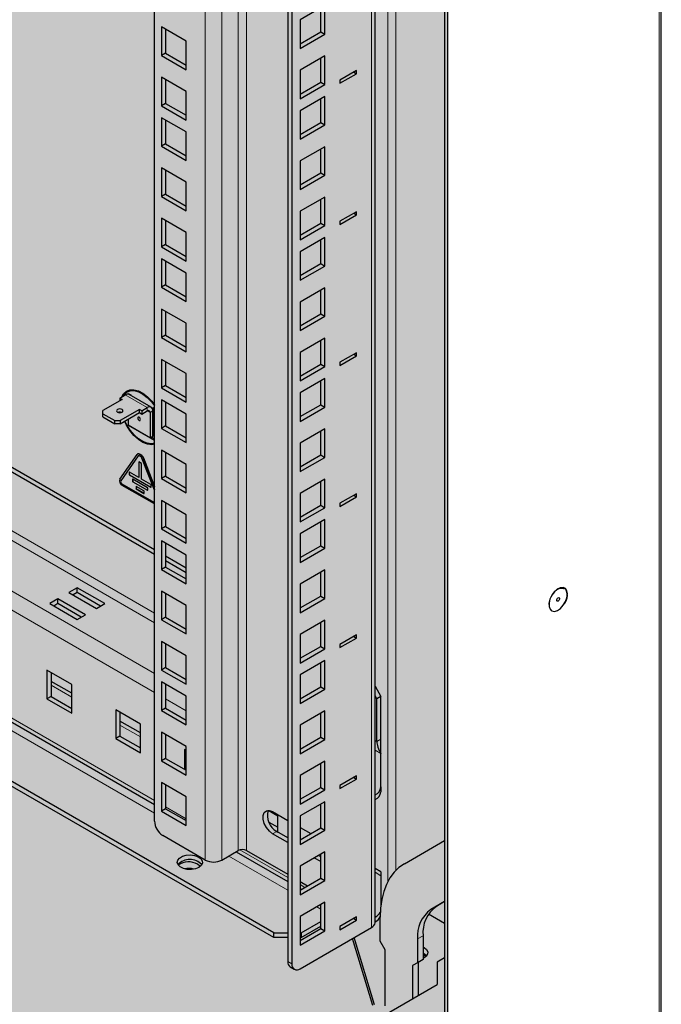
# Model space of a CAD drawing. Units: millimetres. Extents: x 2766 to 6537, y 538 to 4861.
# Drawn here: x 4897 to 5062, y 845 to 1099 of the extents above; entities that cross this region are included whole.
import ezdxf

# ---------------------------------------------------------------- set-up
doc = ezdxf.new("R2010")
doc.units = ezdxf.units.MM
doc.layers.add('Перфорация', color=251, linetype='Continuous')

msp = doc.modelspace()

# ---------------------------------------------------------------- hatches: boundary and pattern name
at = {"layer": 'Перфорация'}
h = msp.add_hatch(dxfattribs=at)
h.set_pattern_fill('HONEY', color=256, scale=4)
h.set_pattern_definition([(0, (-1835.963, -1960.543), (19.05, 10.998523), [12.7, -25.4]), (120, (-1835.963, -1960.543), (-19.05, 10.998523), [12.7, -25.4]), (60, (-1835.963, -1960.543), (4e-08, 21.997045), [-25.4, 12.7])])
h.paths.add_polyline_path([(5007.39, 2004.68), (4704.04, 1829.56), (4704.04, 666.03), (5007.39, 841.15)])

# ---------------------------------------------------------------- linework, layer by layer
at = {"linetype": 'Continuous', "lineweight": 18}
for p, q in [((5061.83, 833.39), (5061.83, 2075.31)), ((4953.58, 1973.62), (4953.58, 884.86)), ((4955.71, 1974.85), (4955.71, 884.86)), ((4949.34, 1971.17), (4949.34, 882.41)), ((4945.1, 882.41), (4945.1, 1968.72)), ((4987.88, 865.06), (4987.88, 1470.33)), ((4992.04, 1455.04), (4992.04, 876.83)), ((4994.16, 1453.81), (4994.16, 879.78)), ((4932.02, 945.89), (4708.66, 1074.83)), ((4932.02, 943.44), (4708.66, 1072.38)), ((4932.02, 930.38), (4708.66, 1059.32)), ((4932.02, 925.48), (4708.66, 1054.42)), ((4932.02, 897.72), (4708.66, 1026.66)), ((4932.02, 894.45), (4708.66, 1023.39)), ((4924.51, 1002.07), (4930.17, 998.81)), ((4930.17, 997.99), (4930.17, 998.81)), ((4930.17, 997.99), (4930.88, 997.58)), ((4931.58, 997.99), (4930.88, 997.58)), ((4928.19, 986.44), (4928.15, 986.42)), ((4928.19, 986.84), (4928.23, 986.86)), ((4928.54, 986.23), (4928.51, 986.21)), ((4928.54, 986.64), (4928.58, 986.66)), ((4928.85, 985.85), (4928.81, 985.83)), ((4929.16, 985.88), (4929.19, 985.9)), ((4925.54, 982.17), (4925.5, 982.15)), ((4925.54, 981.68), (4925.5, 981.66)), ((4925.61, 981.56), (4925.57, 981.54)), ((4926.42, 980.35), (4926.39, 980.33)), ((4926.42, 979.86), (4926.39, 979.84)), ((4926.49, 979.74), (4926.46, 979.72)), ((4927.31, 978.54), (4927.27, 978.52)), ((4927.31, 978.05), (4927.27, 978.03)), ((4927.38, 977.92), (4927.34, 977.9)), ((4931.12, 978.37), (4931.09, 978.35)), ((4929.36, 976.78), (4929.32, 976.76)), ((4930.24, 977.58), (4930.21, 977.56)), ((4910.72, 924.3), (4905.42, 927.36)), ((4940.15, 920.79), (4934.85, 923.85)), ((4928.4, 914.09), (4923.1, 917.15)), ((4989.21, 912.87), (4988.76, 913.14)), ((4990.27, 913.49), (4989.21, 912.87)), ((4990.27, 909.81), (4988.76, 910.69)), ((4988.81, 897.94), (4988.81, 899.17)), ((4940.15, 893.02), (4934.85, 896.09)), ((4963.76, 893.68), (4961.25, 895.13)), ((4962.42, 889.15), (4963.48, 889.76)), ((4966.31, 877.92), (4954, 885.03)), ((4966.31, 874.65), (4951.11, 883.43)), ((4990.27, 878.38), (4988.76, 879.25)), ((4970.71, 875.38), (4969.49, 876.08)), ((4974.8, 869.75), (4973.78, 870.34)), ((5003.13, 869.67), (5004.55, 870.49)), ((4988.81, 866.51), (4988.81, 867.73)), ((5001.13, 862.93), (4999.71, 862.12)), ((4966.31, 856.29), (4967.37, 855.67))]:
    msp.add_line(p, q, dxfattribs=at)
at = {"linetype": 'Continuous', "lineweight": 25}
for p, q in [((5062.42, 833.88), (5062.42, 2076.44)), ((5006.68, 2004.27), (5006.68, 841.56)), ((5007.39, 2004.68), (5007.39, 841.15)), ((4932.02, 892.41), (4932.02, 1961.17)), ((4988.76, 866.29), (4988.76, 1470.76)), ((4966.31, 1462.82), (4966.31, 856.29)), ((4967.37, 1461.67), (4967.37, 855.67)), ((4975.86, 1102.25), (4969.49, 1098.58)), ((4975.86, 1094.9), (4975.86, 1102.25)), ((4974.8, 1095.51), (4974.8, 1101.64)), ((4969.49, 1098.58), (4969.49, 1091.23)), ((4933.79, 1096.77), (4933.79, 1089.42)), ((4940.15, 1093.1), (4933.79, 1096.77)), ((4934.85, 1096.16), (4934.85, 1090.04)), ((4969.49, 1092.45), (4974.8, 1095.51)), ((4969.49, 1091.23), (4975.86, 1094.9)), ((4974.8, 1095.51), (4975.86, 1094.9)), ((4940.15, 1085.75), (4940.15, 1093.1)), ((4932.02, 962.22), (4708.66, 1091.16)), ((4932.02, 961), (4708.66, 1089.94)), ((4934.85, 1090.04), (4933.79, 1089.42)), ((4933.79, 1089.42), (4940.15, 1085.75)), ((4934.85, 1090.04), (4940.15, 1086.97)), ((4975.86, 1089.31), (4969.49, 1085.63)), ((4974.8, 1082.57), (4974.8, 1088.69)), ((4975.86, 1081.96), (4975.86, 1089.31)), ((4969.49, 1085.63), (4969.49, 1078.28)), ((4983.99, 1085.53), (4979.75, 1083.08)), ((4979.75, 1082.26), (4983.99, 1084.71)), ((4983.28, 1085.12), (4983.99, 1084.71)), ((4983.99, 1084.71), (4983.99, 1085.53)), ((4933.79, 1083.83), (4933.79, 1076.48)), ((4940.15, 1080.16), (4933.79, 1083.83)), ((4934.85, 1083.22), (4934.85, 1077.09)), ((4969.49, 1079.51), (4974.8, 1082.57)), ((4969.49, 1078.28), (4975.86, 1081.96)), ((4974.8, 1082.57), (4975.86, 1081.96)), ((4979.75, 1083.08), (4979.75, 1082.26)), ((4940.15, 1072.81), (4940.15, 1080.16)), ((4934.85, 1077.09), (4933.79, 1076.48)), ((4934.85, 1077.09), (4940.15, 1074.03)), ((4975.86, 1078.9), (4969.49, 1075.22)), ((4974.8, 1072.16), (4974.8, 1078.28)), ((4975.86, 1071.55), (4975.86, 1078.9)), ((4933.79, 1076.48), (4940.15, 1072.81)), ((4969.49, 1075.22), (4969.49, 1067.87)), ((4933.79, 1073.42), (4933.79, 1066.07)), ((4940.15, 1069.75), (4933.79, 1073.42)), ((4934.85, 1072.81), (4934.85, 1066.68)), ((4969.49, 1069.1), (4974.8, 1072.16)), ((4974.8, 1072.16), (4975.86, 1071.55)), ((4940.15, 1062.4), (4940.15, 1069.75)), ((4969.49, 1067.87), (4975.86, 1071.55)), ((4934.85, 1066.68), (4933.79, 1066.07)), ((4934.85, 1066.68), (4940.15, 1063.62)), ((4933.79, 1066.07), (4940.15, 1062.4)), ((4975.86, 1065.95), (4969.49, 1062.28)), ((4974.8, 1059.22), (4974.8, 1065.34)), ((4975.86, 1058.6), (4975.86, 1065.95)), ((4969.49, 1062.28), (4969.49, 1054.93)), ((4933.79, 1060.48), (4933.79, 1053.13)), ((4940.15, 1056.8), (4933.79, 1060.48)), ((4934.85, 1059.87), (4934.85, 1053.74)), ((4969.49, 1056.16), (4974.8, 1059.22)), ((4974.8, 1059.22), (4975.86, 1058.6)), ((4940.15, 1049.46), (4940.15, 1056.8)), ((4969.49, 1054.93), (4975.86, 1058.6)), ((4934.85, 1053.74), (4933.79, 1053.13)), ((4933.79, 1053.13), (4940.15, 1049.46)), ((4934.85, 1053.74), (4940.15, 1050.68)), ((4975.86, 1053.01), (4969.49, 1049.34)), ((4974.8, 1046.27), (4974.8, 1052.4)), ((4975.86, 1045.66), (4975.86, 1053.01)), ((4969.49, 1049.34), (4969.49, 1041.99)), ((4983.99, 1049.23), (4979.75, 1046.78)), ((4983.99, 1048.42), (4983.99, 1049.23)), ((4933.79, 1047.54), (4933.79, 1040.19)), ((4940.15, 1043.86), (4933.79, 1047.54)), ((4934.85, 1046.92), (4934.85, 1040.8)), ((4979.75, 1045.97), (4983.99, 1048.42)), ((4979.75, 1046.78), (4979.75, 1045.97)), ((4983.28, 1048.83), (4983.99, 1048.42)), ((4940.15, 1036.51), (4940.15, 1043.86)), ((4969.49, 1043.21), (4974.8, 1046.27)), ((4969.49, 1041.99), (4975.86, 1045.66)), ((4974.8, 1046.27), (4975.86, 1045.66)), ((4975.86, 1042.6), (4969.49, 1038.93)), ((4974.8, 1035.86), (4974.8, 1041.99)), ((4975.86, 1035.25), (4975.86, 1042.6)), ((4934.85, 1040.8), (4933.79, 1040.19)), ((4933.79, 1040.19), (4940.15, 1036.51)), ((4934.85, 1040.8), (4940.15, 1037.74)), ((4969.49, 1038.93), (4969.49, 1031.58)), ((4933.79, 1037.12), (4933.79, 1029.78)), ((4940.15, 1033.45), (4933.79, 1037.12)), ((4934.85, 1036.51), (4934.85, 1030.39)), ((4969.49, 1032.8), (4974.8, 1035.86)), ((4969.49, 1031.58), (4975.86, 1035.25)), ((4974.8, 1035.86), (4975.86, 1035.25)), ((4940.15, 1026.1), (4940.15, 1033.45)), ((4934.85, 1030.39), (4933.79, 1029.78)), ((4933.79, 1029.78), (4940.15, 1026.1)), ((4934.85, 1030.39), (4940.15, 1027.33)), ((4975.86, 1029.66), (4969.49, 1025.98)), ((4974.8, 1022.92), (4974.8, 1029.05)), ((4975.86, 1022.31), (4975.86, 1029.66)), ((4708.66, 1025.64), (4932.02, 896.7)), ((4933.79, 1024.18), (4933.79, 1016.83)), ((4940.15, 1020.51), (4933.79, 1024.18)), ((4934.85, 1023.57), (4934.85, 1017.45)), ((4969.49, 1025.98), (4969.49, 1018.64)), ((4969.49, 1019.86), (4974.8, 1022.92)), ((4969.49, 1018.64), (4975.86, 1022.31)), ((4974.8, 1022.92), (4975.86, 1022.31)), ((4940.15, 1013.16), (4940.15, 1020.51)), ((4934.85, 1017.45), (4933.79, 1016.83)), ((4933.79, 1016.83), (4940.15, 1013.16)), ((4934.85, 1017.45), (4940.15, 1014.38)), ((4975.86, 1016.72), (4969.49, 1013.04)), ((4974.8, 1009.98), (4974.8, 1016.1)), ((4975.86, 1009.37), (4975.86, 1016.72)), ((4962.7, 863.68), (4704.04, 1013)), ((4962.7, 862.45), (4704.04, 1011.77)), ((4933.79, 1011.24), (4933.79, 1003.89)), ((4940.15, 1007.57), (4933.79, 1011.24)), ((4969.49, 1013.04), (4969.49, 1005.69)), ((4983.99, 1012.94), (4979.75, 1010.49)), ((4979.75, 1009.67), (4983.99, 1012.12)), ((4983.28, 1012.53), (4983.99, 1012.12)), ((4983.99, 1012.12), (4983.99, 1012.94)), ((4934.85, 1010.63), (4934.85, 1004.5)), ((4969.49, 1006.92), (4974.8, 1009.98)), ((4969.49, 1005.69), (4975.86, 1009.37)), ((4974.8, 1009.98), (4975.86, 1009.37)), ((4979.75, 1010.49), (4979.75, 1009.67)), ((4940.15, 1000.22), (4940.15, 1007.57)), ((4975.86, 1006.31), (4969.49, 1002.63)), ((4975.86, 998.96), (4975.86, 1006.31)), ((4934.85, 1004.5), (4933.79, 1003.89)), ((4933.79, 1003.89), (4940.15, 1000.22)), ((4934.85, 1004.5), (4940.15, 1001.44)), ((4974.8, 999.57), (4974.8, 1005.69)), ((4923.7, 1000.91), (4918.75, 998.05)), ((4923.1, 1001.26), (4924.51, 1002.07)), ((4923.1, 1001.26), (4923.7, 1000.91)), ((4923.1, 1001.26), (4923.1, 1000.56)), ((4925.36, 1003.06), (4925.01, 1002.85)), ((4925.22, 1002.48), (4925.93, 1002.07)), ((4925.22, 1002.26), (4925.22, 1002.48)), ((4931.17, 998.91), (4925.51, 1002.17)), ((4925.57, 1002.14), (4925.57, 1002.28)), ((4925.93, 1002.07), (4925.93, 1001.93)), ((4933.79, 1000.83), (4933.79, 993.48)), ((4940.15, 997.16), (4933.79, 1000.83)), ((4969.49, 1002.63), (4969.49, 995.28)), ((4928.15, 998.34), (4923.2, 995.48)), ((4928.76, 997.99), (4928.15, 998.34)), ((4928.15, 997.52), (4928.15, 998.34)), ((4928.76, 997.99), (4930.17, 998.81)), ((4931.58, 998.81), (4932.02, 998.56)), ((4931.58, 991.46), (4931.58, 998.81)), ((4931.94, 991.66), (4931.94, 998.6)), ((4934.85, 1000.22), (4934.85, 994.09)), ((4969.49, 996.51), (4974.8, 999.57)), ((4969.49, 995.28), (4975.86, 998.96)), ((4974.8, 999.57), (4975.86, 998.96)), ((4918.75, 997.24), (4918.75, 998.05)), ((4918.75, 997.24), (4921.79, 995.48)), ((4918.75, 996.42), (4918.75, 997.24)), ((4918.75, 996.42), (4921.79, 994.66)), ((4923.2, 994.66), (4928.15, 997.52)), ((4925.22, 995.83), (4925.22, 994.32)), ((4928.15, 997.52), (4928.76, 997.17)), ((4928.76, 997.99), (4928.76, 997.17)), ((4928.76, 997.17), (4930.17, 997.99)), ((4930.88, 997.58), (4930.88, 991.05)), ((4931.58, 997.99), (4931.58, 991.46)), ((4940.15, 989.81), (4940.15, 997.16)), ((4921.79, 995.48), (4923.2, 995.48)), ((4921.79, 994.66), (4921.79, 995.48)), ((4923.2, 994.66), (4921.79, 994.66)), ((4923.2, 995.48), (4923.2, 994.66)), ((4925.22, 994.32), (4925.22, 994.32)), ((4932.02, 990.39), (4925.22, 994.32)), ((4925.22, 994.32), (4925.22, 994.32)), ((4925.22, 994.32), (4930.88, 991.05)), ((4934.85, 994.09), (4933.79, 993.48)), ((4933.79, 993.48), (4940.15, 989.81)), ((4934.85, 994.09), (4940.15, 991.03)), ((4975.86, 993.36), (4969.49, 989.69)), ((4975.86, 986.01), (4975.86, 993.36)), ((4930.88, 991.05), (4931.58, 991.46)), ((4932.02, 990.8), (4931.23, 991.25)), ((4931.94, 991.66), (4931.58, 991.46)), ((4974.8, 986.63), (4974.8, 992.75)), ((4969.49, 989.69), (4969.49, 982.34)), ((4923.09, 980.4), (4927.58, 986.79)), ((4927.85, 986.39), (4923.36, 980)), ((4927.73, 986.91), (4927.69, 986.89)), ((4927.94, 986.46), (4927.9, 986.44)), ((4928.51, 986.21), (4928.15, 986.42)), ((4928.19, 986.84), (4928.54, 986.64)), ((4928.19, 986.44), (4928.54, 986.23)), ((4928.58, 986.66), (4928.23, 986.86)), ((4932.02, 977.58), (4928.81, 985.83)), ((4928.85, 985.85), (4932.02, 977.69)), ((4929.16, 985.88), (4932.02, 978.5)), ((4932.02, 978.61), (4929.19, 985.9)), ((4933.79, 987.89), (4933.79, 980.54)), ((4940.15, 984.21), (4933.79, 987.89)), ((4934.85, 987.28), (4934.85, 981.15)), ((4969.49, 983.57), (4974.8, 986.63)), ((4969.49, 982.34), (4975.86, 986.01)), ((4974.8, 986.63), (4975.86, 986.01)), ((4928.68, 984.48), (4927.98, 984.88)), ((4927.98, 984.88), (4927.98, 980.8)), ((4928.01, 984.86), (4928.01, 980.82)), ((4928.68, 980.39), (4928.68, 984.48)), ((4940.15, 976.86), (4940.15, 984.21)), ((4925.5, 982.15), (4925.5, 981.66)), ((4925.54, 982.17), (4925.54, 981.68)), ((4927.98, 980.8), (4925.57, 982.19)), ((4925.57, 981.54), (4931.09, 978.35)), ((4925.61, 981.56), (4931.12, 978.37)), ((4928.01, 980.82), (4927.98, 980.8)), ((4934.85, 981.15), (4933.79, 980.54)), ((4933.79, 980.54), (4940.15, 976.86)), ((4934.85, 981.15), (4940.15, 978.09)), ((4923.66, 979.21), (4932.02, 974.39)), ((4932.02, 974.02), (4923.7, 978.82)), ((4926.39, 980.33), (4926.39, 979.84)), ((4926.42, 980.35), (4926.42, 979.86)), ((4930.21, 978.21), (4926.46, 980.37)), ((4926.46, 979.72), (4930.21, 977.56)), ((4926.49, 979.74), (4930.24, 977.58)), ((4927.27, 978.52), (4927.27, 978.03)), ((4927.31, 978.54), (4927.31, 978.05)), ((4929.32, 977.41), (4927.34, 978.56)), ((4927.38, 977.92), (4929.36, 976.78)), ((4931.09, 979.01), (4928.68, 980.39)), ((4930.28, 977.6), (4930.28, 978.09)), ((4931.16, 978.39), (4931.16, 978.88)), ((4975.86, 980.42), (4969.49, 976.75)), ((4974.8, 973.68), (4974.8, 979.81)), ((4975.86, 973.07), (4975.86, 980.42)), ((4927.34, 977.9), (4929.32, 976.76)), ((4929.39, 976.8), (4929.39, 977.29)), ((4969.49, 976.75), (4969.49, 969.4)), ((4983.99, 976.64), (4979.75, 974.19)), ((4979.75, 973.38), (4983.99, 975.83)), ((4983.28, 976.24), (4983.99, 975.83)), ((4983.99, 975.83), (4983.99, 976.64)), ((4933.79, 974.95), (4933.79, 967.6)), ((4940.15, 971.27), (4933.79, 974.95)), ((4934.85, 974.33), (4934.85, 968.21)), ((4969.49, 970.62), (4974.8, 973.68)), ((4969.49, 969.4), (4975.86, 973.07)), ((4974.8, 973.68), (4975.86, 973.07)), ((4979.75, 974.19), (4979.75, 973.38)), ((4940.15, 963.92), (4940.15, 971.27)), ((4934.85, 968.21), (4933.79, 967.6)), ((4934.85, 968.21), (4940.15, 965.15)), ((4975.86, 970.01), (4969.49, 966.34)), ((4974.8, 963.27), (4974.8, 969.4)), ((4975.86, 962.66), (4975.86, 970.01)), ((4933.79, 967.6), (4940.15, 963.92)), ((4969.49, 966.34), (4969.49, 958.99)), ((4933.79, 964.53), (4933.79, 957.19)), ((4940.15, 960.86), (4933.79, 964.53)), ((4934.85, 963.92), (4934.85, 957.8)), ((4969.49, 960.21), (4974.8, 963.27)), ((4974.8, 963.27), (4975.86, 962.66)), ((4940.15, 957.53), (4934.85, 960.59)), ((4940.15, 953.51), (4940.15, 960.86)), ((4969.49, 958.99), (4975.86, 962.66)), ((4934.85, 957.8), (4933.79, 957.19)), ((4940.15, 956.3), (4934.85, 959.37)), ((4934.85, 957.8), (4940.15, 954.74)), ((4933.79, 957.19), (4940.15, 953.51)), ((4975.86, 957.07), (4969.49, 953.39)), ((4974.8, 950.33), (4974.8, 956.46)), ((4975.86, 949.72), (4975.86, 957.07)), ((4969.49, 953.39), (4969.49, 946.05)), ((4912.14, 952.47), (4910.02, 951.24)), ((4910.02, 951.24), (4917.09, 947.16)), ((4912.14, 951.24), (4911.08, 950.63)), ((4919.21, 948.39), (4912.14, 952.47)), ((4912.14, 951.24), (4912.14, 952.47)), ((4918.15, 947.77), (4912.14, 951.24)), ((4933.79, 951.59), (4933.79, 944.24)), ((4940.15, 947.92), (4933.79, 951.59)), ((4934.85, 950.98), (4934.85, 944.86)), ((4969.49, 947.27), (4974.8, 950.33)), ((4974.8, 950.33), (4975.86, 949.72)), ((4907.19, 949.61), (4905.07, 948.39)), ((4905.07, 948.39), (4912.14, 944.31)), ((4907.19, 948.39), (4906.13, 947.77)), ((4914.26, 945.53), (4907.19, 949.61)), ((4907.19, 948.39), (4907.19, 949.61)), ((4913.2, 944.92), (4907.19, 948.39)), ((4917.09, 947.16), (4919.21, 948.39)), ((4940.15, 940.57), (4940.15, 947.92)), ((4969.49, 946.05), (4975.86, 949.72)), ((4912.14, 944.31), (4914.26, 945.53)), ((4934.85, 944.86), (4933.79, 944.24)), ((4933.79, 944.24), (4940.15, 940.57)), ((4934.85, 944.86), (4940.15, 941.79)), ((4975.86, 944.13), (4969.49, 940.45)), ((4974.8, 937.39), (4974.8, 943.51)), ((4975.86, 936.78), (4975.86, 944.13)), ((4969.49, 940.45), (4969.49, 933.1)), ((4983.99, 940.35), (4979.75, 937.9)), ((4983.28, 939.94), (4983.99, 939.53)), ((4983.99, 939.53), (4983.99, 940.35)), ((4933.79, 938.65), (4933.79, 931.3)), ((4940.15, 934.98), (4933.79, 938.65)), ((4934.85, 938.04), (4934.85, 931.91)), ((4969.49, 934.33), (4974.8, 937.39)), ((4974.8, 937.39), (4975.86, 936.78)), ((4979.75, 937.08), (4983.99, 939.53)), ((4979.75, 937.9), (4979.75, 937.08)), ((4940.15, 927.63), (4940.15, 934.98)), ((4969.49, 933.1), (4975.86, 936.78)), ((4975.86, 933.71), (4969.49, 930.04)), ((4974.8, 926.98), (4974.8, 933.1)), ((4975.86, 926.37), (4975.86, 933.71)), ((4910.72, 927.57), (4904.36, 931.24)), ((4904.36, 931.24), (4904.36, 923.89)), ((4905.42, 930.63), (4905.42, 924.5)), ((4934.85, 931.91), (4933.79, 931.3)), ((4933.79, 931.3), (4940.15, 927.63)), ((4934.85, 931.91), (4940.15, 928.85)), ((4969.49, 930.04), (4969.49, 922.69)), ((4910.72, 925.31), (4905.42, 928.37)), ((4910.72, 920.22), (4910.72, 927.57)), ((4933.79, 928.24), (4933.79, 920.89)), ((4940.15, 924.57), (4933.79, 928.24)), ((4934.85, 927.63), (4934.85, 921.5)), ((4969.49, 923.92), (4974.8, 926.98)), ((4969.49, 922.69), (4975.86, 926.37)), ((4974.8, 926.98), (4975.86, 926.37)), ((4988.76, 927.14), (4990.27, 924.51)), ((4905.42, 924.5), (4904.36, 923.89)), ((4904.36, 923.89), (4910.72, 920.22)), ((4905.42, 924.5), (4910.72, 921.44)), ((4940.15, 917.22), (4940.15, 924.57)), ((4989.21, 923.9), (4988.76, 924.69)), ((4990.27, 924.51), (4989.21, 923.9)), ((4989.21, 912.87), (4989.21, 923.9)), ((4990.27, 913.49), (4990.27, 924.51)), ((4928.4, 917.36), (4922.04, 921.04)), ((4922.04, 921.04), (4922.04, 913.69)), ((4923.1, 920.42), (4923.1, 914.3)), ((4934.85, 921.5), (4933.79, 920.89)), ((4933.79, 920.89), (4940.15, 917.22)), ((4934.85, 921.5), (4940.15, 918.44)), ((4975.86, 920.77), (4969.49, 917.1)), ((4974.8, 914.04), (4974.8, 920.16)), ((4975.86, 913.42), (4975.86, 920.77)), ((4928.4, 915.11), (4923.1, 918.17)), ((4928.4, 910.01), (4928.4, 917.36)), ((4933.79, 915.3), (4933.79, 907.95)), ((4940.15, 911.62), (4933.79, 915.3)), ((4934.85, 914.68), (4934.85, 908.56)), ((4969.49, 917.1), (4969.49, 909.75)), ((4923.1, 914.3), (4922.04, 913.69)), ((4922.04, 913.69), (4928.4, 910.01)), ((4923.1, 914.3), (4928.4, 911.24)), ((4969.49, 910.97), (4974.8, 914.04)), ((4969.49, 909.75), (4975.86, 913.42)), ((4974.8, 914.04), (4975.86, 913.42)), ((4940.15, 910.58), (4939.72, 910.83)), ((4939.72, 910.83), (4939.72, 905.75)), ((4940.15, 904.27), (4940.15, 911.62)), ((4990.27, 901.21), (4990.27, 909.81)), ((4934.85, 908.56), (4933.79, 907.95)), ((4933.79, 907.95), (4940.15, 904.27)), ((4934.85, 908.56), (4940.15, 905.5)), ((4975.86, 907.83), (4969.49, 904.16)), ((4974.8, 901.09), (4974.8, 907.22)), ((4975.86, 900.48), (4975.86, 907.83)), ((4933.79, 902.35), (4933.79, 895.01)), ((4940.15, 898.68), (4933.79, 902.35)), ((4969.49, 904.16), (4969.49, 896.81)), ((4983.99, 904.05), (4979.75, 901.6)), ((4979.75, 900.79), (4983.99, 903.24)), ((4983.28, 903.64), (4983.99, 903.24)), ((4983.99, 903.24), (4983.99, 904.05)), ((4934.85, 901.74), (4934.85, 895.62)), ((4969.49, 898.03), (4974.8, 901.09)), ((4969.49, 896.81), (4975.86, 900.48)), ((4974.8, 901.09), (4975.86, 900.48)), ((4979.75, 901.6), (4979.75, 900.79)), ((4990.27, 901.21), (4990.27, 899.99)), ((4940.15, 891.33), (4940.15, 898.68)), ((4975.86, 897.42), (4969.49, 893.75)), ((4975.86, 890.07), (4975.86, 897.42)), ((4988.81, 899.17), (4988.76, 899.14)), ((4988.76, 897.91), (4988.81, 897.94)), ((4934.85, 895.62), (4933.79, 895.01)), ((4933.79, 895.01), (4940.15, 891.33)), ((4934.85, 895.62), (4940.15, 892.56)), ((4962.42, 894.86), (4966.31, 892.62)), ((4974.8, 890.68), (4974.8, 896.81)), ((4961.45, 892.16), (4963.76, 890.83)), ((4963.76, 889.6), (4963.76, 894.09)), ((4969.49, 893.75), (4969.49, 886.4)), ((4966.31, 888.13), (4963.48, 889.76)), ((4963.48, 889.76), (4963.76, 889.6)), ((4969.49, 890.78), (4972.23, 889.2)), ((4969.49, 887.62), (4974.8, 890.68)), ((4969.49, 886.4), (4975.86, 890.07)), ((4974.8, 890.68), (4975.86, 890.07)), ((4945.1, 882.41), (4934.14, 888.74)), ((4966.31, 886.9), (4962.42, 889.15)), ((4996.31, 881.44), (5006.68, 887.43)), ((4949.34, 882.41), (4953.58, 884.86)), ((4953.06, 884.56), (4966.31, 876.91)), ((4955.71, 884.86), (4966.31, 878.74)), ((4975.86, 884.48), (4969.49, 880.8)), ((4975.86, 877.13), (4975.86, 884.48)), ((4974.8, 882), (4973.19, 882.93)), ((4974.8, 883.23), (4974.25, 883.55)), ((4974.8, 877.74), (4974.8, 883.87)), ((4969.49, 880.8), (4969.49, 873.45)), ((4990.27, 879.39), (4988.76, 880.26)), ((4969.49, 874.68), (4974.8, 877.74)), ((4969.49, 873.45), (4975.86, 877.13)), ((4969.49, 876.9), (4971.42, 875.79)), ((4974.8, 877.74), (4975.86, 877.13)), ((4990.27, 878.38), (4990.27, 870.76)), ((4969.49, 875.07), (4969.83, 874.87)), ((4975.86, 871.54), (4969.49, 867.86)), ((4975.86, 864.19), (4975.86, 871.54)), ((4990.53, 872.4), (4990.27, 872.25)), ((5006.68, 871.72), (5003.13, 869.67)), ((5006.68, 871.72), (5004.55, 870.49)), ((4974.8, 864.8), (4974.8, 870.92)), ((4969.49, 867.86), (4969.49, 860.51)), ((4969.77, 863.68), (4974.8, 866.58)), ((4983.99, 867.76), (4979.75, 865.31)), ((4979.75, 864.49), (4983.99, 866.94)), ((4983.28, 867.35), (4983.99, 866.94)), ((4983.99, 866.94), (4983.99, 867.76)), ((4988.81, 867.73), (4988.76, 867.7)), ((4988.76, 866.48), (4988.81, 866.51)), ((4990.1, 861.52), (4990.1, 867.7)), ((5006.68, 866.04), (5002.49, 868.46)), ((4969.49, 854.45), (4987.88, 865.06)), ((4969.49, 861.74), (4974.8, 864.8)), ((4969.49, 860.51), (4975.86, 864.19)), ((4969.77, 862.45), (4974.8, 865.36)), ((4974.8, 864.8), (4975.86, 864.19)), ((4979.75, 865.31), (4979.75, 864.49)), ((4962.7, 862.45), (4962.7, 863.68)), ((4962.7, 863.68), (4966.31, 863.68)), ((4966.31, 862.45), (4962.7, 862.45)), ((4969.49, 863.68), (4969.77, 863.68)), ((4969.77, 862.45), (4969.49, 862.45)), ((4969.77, 863.68), (4969.77, 862.45)), ((4988.22, 844.94), (4982.94, 862.21)), ((4988.64, 845.18), (4983.37, 862.46)), ((4991.37, 859.31), (4990.1, 861.52)), ((4999.71, 862.12), (4999.71, 855.97)), ((5001.13, 862.93), (5001.13, 856.78)), ((4991.37, 844.9), (4991.37, 859.31)), ((5001.13, 856.78), (4999.71, 855.97)), ((5001.13, 856.78), (4999.86, 856.05)), ((5006.68, 857.23), (5004.77, 856.13)), ((4966.93, 854.91), (4967.99, 854.3)), ((4999.86, 856.05), (4998.44, 855.23)), ((4999.71, 855.97), (4998.44, 855.23)), ((4998.44, 855.23), (4998.44, 846.76)), ((4999.86, 856.05), (4999.86, 847.58)), ((5004.77, 856.13), (5004.77, 850.41)), ((4704.04, 676.8), (5004.77, 850.41))]:
    msp.add_line(p, q, dxfattribs=at)
at = {"linetype": 'Continuous', "lineweight": 25, "flags": 128}
for points in [[(4923.63, 1001.57), (4924.06, 1002.33), (4924.78, 1003.01), (4925.68, 1003.37), (4926.73, 1003.41), (4927.87, 1003.11), (4929.05, 1002.5), (4930.22, 1001.61), (4931.32, 1000.47), (4932.02, 999.56)], [(4925.36, 1003.06), (4926.13, 1003.35), (4926.72, 1003.41)], [(4923.97, 1001.76), (4924.21, 1002.14), (4924.91, 1002.79), (4925.78, 1003.14), (4926.79, 1003.18), (4927.9, 1002.9), (4929.04, 1002.31), (4930.17, 1001.44), (4931.24, 1000.33), (4932.02, 999.3)], [(4923.99, 1001.77), (4924.41, 1002.53), (4925.06, 1003.16)], [(4922.52, 998.33), (4922.34, 998.17), (4922.27, 997.99), (4922.34, 997.81), (4922.52, 997.65), (4922.78, 997.55), (4923.1, 997.51), (4923.41, 997.55), (4923.68, 997.65), (4923.86, 997.81), (4923.92, 997.99), (4923.86, 998.17), (4923.68, 998.33), (4923.41, 998.43), (4923.1, 998.47), (4922.78, 998.43), (4922.52, 998.33)], [(4927.7, 996.15), (4927.72, 995.98), (4927.8, 995.8), (4927.91, 995.65), (4928.05, 995.54), (4928.18, 995.49), (4928.3, 995.52), (4928.38, 995.6), (4928.4, 995.74), (4928.38, 995.92), (4928.3, 996.09), (4928.18, 996.25), (4928.05, 996.36), (4927.91, 996.4), (4927.8, 996.38), (4927.72, 996.29), (4927.7, 996.15)], [(4932.02, 989.39), (4931.32, 989.28), (4930.22, 989.41), (4929.05, 989.87), (4927.87, 990.62), (4926.73, 991.65), (4925.68, 992.89), (4924.78, 994.3), (4924.28, 995.29)], [(4932.02, 989.65), (4931.24, 989.51), (4930.17, 989.64), (4929.04, 990.08), (4927.9, 990.81), (4926.79, 991.8), (4925.78, 993.01), (4924.91, 994.37), (4924.41, 995.36)], [(4932.02, 989.52), (4931.68, 989.49), (4931.15, 989.51)], [(5037.56, 952.38), (5037.15, 952.52), (5036.43, 952.46), (5035.65, 952.07), (5034.9, 951.4), (5034.25, 950.52), (5033.77, 949.53), (5033.53, 948.53), (5033.54, 947.63), (5033.8, 946.93), (5034.2, 946.55)], [(5037.74, 952.25), (5037.16, 952.52), (5036.44, 952.45), (5035.66, 952.07), (5034.9, 951.4), (5034.25, 950.52), (5033.78, 949.52), (5033.53, 948.52), (5033.54, 947.62), (5033.81, 946.93), (5034.29, 946.5), (5034.95, 946.4), (5035.72, 946.63), (5036.5, 947.16), (5037.21, 947.95), (5037.78, 948.9), (5038.14, 949.91), (5038.26, 950.87), (5038.12, 951.68), (5037.74, 952.25)], [(5037.74, 952.26), (5037.16, 952.52), (5036.43, 952.46), (5035.65, 952.07), (5034.89, 951.4), (5034.24, 950.52), (5034.08, 950.23)], [(5035.53, 949.26), (5035.56, 949.43), (5035.63, 949.61), (5035.75, 949.76), (5035.88, 949.87), (5036.02, 949.92), (5036.13, 949.9), (5036.21, 949.81), (5036.24, 949.67), (5036.21, 949.49), (5036.13, 949.32), (5036.02, 949.16), (5035.88, 949.05), (5035.75, 949.01), (5035.63, 949.03), (5035.56, 949.12), (5035.53, 949.26)], [(4990.27, 909.81), (4990.27, 910.36), (4990.27, 911.04), (4990.27, 911.71), (4990.27, 912.36), (4990.27, 912.96), (4990.27, 913.49)], [(4962.42, 889.15), (4961.58, 889.81), (4960.83, 890.74), (4960.28, 891.81), (4959.99, 892.92), (4959.99, 893.91), (4960.28, 894.67), (4960.83, 895.11), (4961.58, 895.18), (4962.42, 894.86)], [(4943.43, 880.52), (4942.56, 880.16), (4941.53, 879.98), (4940.46, 880.01), (4939.47, 880.23), (4938.65, 880.63), (4938.1, 881.16), (4937.88, 881.76), (4938.02, 882.38), (4938.49, 882.93), (4939.24, 883.37), (4940.2, 883.64), (4941.26, 883.72), (4942.31, 883.59), (4943.23, 883.27), (4943.92, 882.8), (4944.31, 882.23), (4944.36, 881.61), (4944.05, 881.02), (4943.43, 880.52)], [(4943.76, 880.74), (4943.7, 880.83), (4943.07, 881.33)], [(4996.31, 881.44), (4994.91, 880.46), (4993.67, 879.25), (4992.6, 877.8), (4991.71, 876.15), (4991.01, 874.29), (4990.5, 872.25), (4990.2, 870.04), (4990.1, 867.7)], [(4990.27, 879.39), (4990.27, 879.32), (4990.27, 879.13), (4990.27, 878.81), (4990.27, 878.38)], [(5001.13, 860.05), (5001.41, 859.9), (5002.03, 859.4), (5002.34, 858.81), (5002.29, 858.19), (5001.9, 857.61), (5001.21, 857.14), (5001.13, 857.1)], [(5001.84, 857.55), (5001.41, 857.86), (5001.13, 858.01)]]:
    msp.add_lwpolyline(points, dxfattribs=at)
at = {"linetype": 'Continuous', "lineweight": 18, "flags": 128}
msp.add_lwpolyline([(5034.08, 950.23), (5033.77, 949.53), (5033.52, 948.52), (5033.53, 947.62), (5033.8, 946.92), (5034.29, 946.5), (5034.95, 946.4), (5035.71, 946.62), (5036.49, 947.16), (5037.21, 947.95), (5037.58, 948.52)], dxfattribs=at)
at = {"linetype": 'Continuous', "lineweight": 25}
for centre, radius, start, end in [((4925.1, 1001.26), 1.01, 65.6892, 125.6218), ((4930.72, 998.13), 0.873, 350.7852, 129.2055), ((4923.1, 996.31), 1.34, 71.4912, 108.5071), ((4930.45, 997.65), 0.437, 350.7875, 129.2047), ((4927.91, 986.5), 0.44, 50.7432, 139.4703), ((4927.93, 986.45), 0.505, 54.5249, 114.1642), ((4928.02, 986.25), 0.22, 50.7463, 139.4827), ((4928.04, 986.23), 0.253, 54.5443, 114.1536), ((4928.09, 985.57), 0.767, 20.2217, 57.3615), ((4927.72, 985.35), 1.53, 20.2273, 57.364), ((4928.13, 985.59), 0.767, 20.2217, 57.3615), ((4927.75, 985.37), 1.53, 20.2273, 57.364), ((4925.55, 982.16), 0.0437, 50.7457, 189.2059), ((4925.66, 981.67), 0.154, 182.6033, 237.4164), ((4925.6, 982.17), 0.0632, 154.1437, 182.1771), ((4925.69, 981.69), 0.154, 182.6033, 237.4164), ((4924.33, 979.98), 1.32, 161.2207, 241.1916), ((4923.98, 979.79), 0.659, 161.2209, 241.1892), ((4926.43, 980.34), 0.0437, 50.8382, 189.1726), ((4926.54, 979.85), 0.154, 182.6151, 237.3849), ((4926.49, 980.36), 0.0632, 154.1437, 182.1771), ((4926.58, 979.87), 0.154, 182.6151, 237.3849), ((4927.31, 978.52), 0.0437, 50.7962, 189.2441), ((4927.42, 978.03), 0.154, 182.6058, 237.3844), ((4927.37, 978.54), 0.0641, 154.3922, 182.0524), ((4927.46, 978.05), 0.154, 182.6058, 237.3844), ((4930.12, 978.08), 0.154, 2.628, 57.372), ((4931.01, 978.88), 0.154, 2.5988, 57.4209), ((4931.12, 978.39), 0.0437, 230.7357, 9.2159), ((4931.16, 978.43), 0.063, 237.6829, 265.8141), ((4929.24, 977.28), 0.154, 2.6151, 57.3849), ((4929.35, 976.79), 0.0437, 230.8382, 9.1726), ((4929.39, 976.84), 0.0642, 238.0377, 265.6323), ((4930.23, 977.59), 0.0437, 230.8129, 9.1979), ((4930.27, 977.63), 0.0634, 237.8478, 265.8223), ((5035.01, 950.5), 3.24, 322.3822, 32.7393), ((4987.77, 901.46), 2.51, 294.3754, 354.3045), ((4987.77, 900.24), 2.51, 294.3754, 354.3045), ((4965.66, 893.8), 4.59, 162.2618, 241.7355), ((4936.62, 892.62), 4.61, 182.6056, 237.3951), ((4954.64, 882.81), 2.31, 62.6097, 117.3907), ((4941.13, 878.39), 4.18, 42.7184, 137.2814), ((4940.79, 877.25), 4.68, 60.7833, 124.5051), ((4947.22, 886.51), 4.61, 242.6096, 297.39), ((4940.77, 874.79), 5.46, 75.1208, 100.9895), ((4987.44, 870.38), 2.98, 297.2317, 334.3073), ((5007.97, 862.93), 8.3, 125.6976, 185.6207), ((5009.39, 863.75), 8.3, 125.6976, 185.6207), ((4987.42, 869.2), 3.03, 297.3896, 332.2874), ((4987.26, 866.44), 1.51, 294.3762, 354.3045), ((5000.16, 856.11), 2.5, 41.279, 67.2442), ((4967.84, 856.15), 1.53, 174.8876, 233.7991), ((4968.67, 855.46), 1.31, 170.7855, 309.2047)]:
    msp.add_arc(centre, radius, start, end, dxfattribs=at)
msp.add_ellipse((4990.27, 911.04), major_axis=(-0.94, 2.2), ratio=0.227773, start_param=0.491453, end_param=2.062249, dxfattribs=at)
msp.add_open_spline([(5034.13, 950.22), (5034.29, 950.51), (5034.63, 951.08), (5035.29, 951.76), (5035.98, 952.23), (5036.64, 952.44), (5037.12, 952.39), (5037.34, 952.24), (5037.43, 952.18)], degree=3, knots=[0, 0, 0, 0, 0.173853, 0.352212, 0.529459, 0.705268, 0.88117, 1, 1, 1, 1], dxfattribs=at)

doc.saveas('drawing.dxf')
